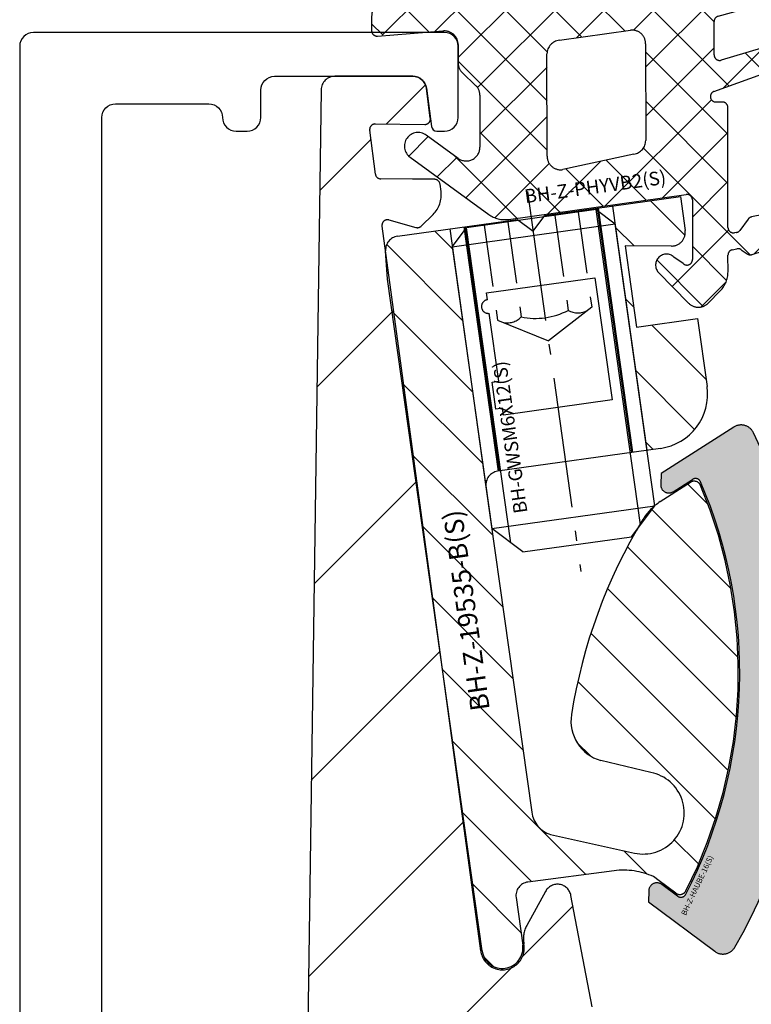
# Model space of a CAD drawing. Units: millimetres. Extents: x -3 to 1183, y 964 to 1881.
# Drawn here: x 147 to 173, y 1266 to 1301 of the extents above; entities that cross this region are included whole.
import ezdxf

# ---------------------------------------------------------------- set-up
doc = ezdxf.new("R2010")
doc.units = ezdxf.units.MM
for name, pattern in [('AM_DIN_F_W050', [6.25, 4.75, -1.5]), ('AM_DIN_F_W050x2', [3.125, 2.25, -0.875]), ('AM_DIN_G_W050x2', [6.875, 4.75, -0.875, 0.375, -0.875]), ('AUSGEZOGEN', [2000.1, 2000, -0.1]), ('MITTE', [2, 1.25, -0.25, 0.25, -0.25])]:
    doc.linetypes.add(name, pattern=pattern)
doc.layers.get('DEFPOINTS').update_dxf_attribs({"color": 5, "linetype": 'AUSGEZOGEN'})
for name, color, linetype in [('-ACHSE', 3, 'MITTE'), ('-ALU', 2, 'AUSGEZOGEN'), ('-ALU-BLENDE', 113, 'Continuous'), ('-GUMMI', 30, 'AUSGEZOGEN'), ('-POM Stab', 72, 'AUSGEZOGEN'), ('-SCHRAUBE', 1, 'AUSGEZOGEN')]:
    doc.layers.add(name, color=color, linetype=linetype)
for name, color, linetype, lineweight in [('AM_0', 7, 'Continuous', 50), ('AM_3N', 6, 'AM_DIN_F_W050', 25), ('AM_4', 3, 'Continuous', 25), ('AM_4N', 3, 'Continuous', 25)]:
    doc.layers.add(name, color=color, linetype=linetype, lineweight=lineweight)
doc.styles.get("Standard").update_dxf_attribs({"font": 'arial.ttf'})

# ---------------------------------------------------------------- blocks, each defined once
blk = doc.blocks.new('BH-GWSM6X12(S)')
at = {"layer": '-ACHSE', "linetype": 'AM_DIN_G_W050x2'}
blk.add_line((-4.547e-13, -1), (-4.547e-13, -15), dxfattribs=at)
at = {"layer": '-SCHRAUBE'}
for p, q in [((-3.000000000000511, -2.613500000000385), (-2.386500000000069, -2)), ((2.386499999999159, -2), (-2.386500000000069, -2)), ((2.386499999999159, -2), (2.999999999999488, -2.613500000000385)), ((-3.000000000000511, -2.613500000000385), (-3.000000000000454, -13)), ((-3.000000000000511, -2.613500000000385), (2.999999999999488, -2.613500000000385)), ((2.999999999999545, -13), (2.999999999999488, -2.613500000000385)), ((-2.000000000000454, -14), (-3.000000000000454, -13)), ((-3.000000000000454, -13), (2.999999999999545, -13)), ((1.999999999999545, -14), (2.999999999999545, -13)), ((-2.000000000000454, -14), (1.999999999999545, -14))]:
    blk.add_line(p, q, dxfattribs=at)
at = {"layer": 'AM_3N', "linetype": 'AM_DIN_F_W050x2'}
for p, q in [((-1.732500000000527, -2), (-1.732500000000584, -5.5)), ((-0.8662500000004911, -2), (-0.8662500000005479, -5.5)), ((0.8662499999995816, -2), (0.8662499999995247, -5.5)), ((1.732499999999618, -2), (1.732499999999561, -5.5)), ((-1.732500000000584, -5.5), (-4.547e-13, -6.50025934137102)), ((1.732499999999561, -5.5), (-4.547e-13, -6.50025934137102))]:
    blk.add_line(p, q, dxfattribs=at)
for centre, radius, start, end in [((-1.299375000000111, -4.943203126992557), 0.7054218761957411, 247.8788794917442, 307.8788794917053), ((-5.116e-13, -3.04987500318839), 2.598749999999999, 250.5287793655287, 289.4712206344713), ((1.299374999999088, -4.943203126992557), 0.7054218761957411, 232.1211205082789, 292.1211205082528)]:
    blk.add_arc(centre, radius, start, end, dxfattribs=at)
at = {"layer": 'AM_4N'}
for p, q in [((-2.386500000000069, -13.61350000000038), (-2.386500000000069, -2)), ((2.386499999999159, -13.61350000000038), (2.386499999999159, -2))]:
    blk.add_line(p, q, dxfattribs=at)
at = {"layer": 'DEFPOINTS', "linetype": 'Continuous', "insert": (-1.81381772459639, -9.793535878664898), "char_height": 0.5, "width": 15.82703860584604, "attachment_point": 5, "rotation": 89.99999999999974}
blk.add_mtext('BH-GWSM6X12(S)', dxfattribs=at)
blk = doc.blocks.new('BH-Z-HAUBE-16(S)')
at = {"layer": '-POM Stab'}
h = blk.add_hatch(color=256, dxfattribs=at)
h.dxf.hatch_style = 1
edge = h.paths.add_edge_path()
edge.add_line((4.877561641261422, 16.20316202906457), (1.973437996852339, 15.0009574437496))
edge.add_line((1.973437996852339, 15.0009574437496), (1.887404206055748, 14.60994921390664))
edge.add_arc((2.18039566216337, 14.54548211650033), 0.3000000000000998, 167.5909070228178, 292.4878268327741)
edge.add_line((2.295141802536249, 14.2682938713138), (3.065657121790081, 14.58725999097402))
edge.add_arc((3.142154548705269, 14.40246782751639), 0.1999999999999894, 13.165857564213525, 112.48782683276309, ccw=False)
edge.add_arc((-13.81151851329375, 10.43667665519885), 17.6113333755799, -12.005511440790883, 13.16585756422512, ccw=False)
edge.add_arc((-13.81151851330223, 10.43667665514688), 17.61133337557739, 322.5331879946791, 347.9944885593803, ccw=False)
edge.add_arc((0.0079582255802221, -0.1546685181056466), 0.2000000000000608, 223.1533436411201, 322.5331879946908, ccw=False)
edge.add_line((-0.137946937865081, -0.2914591730497022), (-0.6263119233938143, 0.2294460968586236))
edge.add_arc((-0.8451696685602316, 0.0242601144441047), 0.2999999999978997, 43.15334364110294, 168.0502634507815)
edge.add_line((-1.138668553807406, 0.0863761699966403), (-1.221564789927583, -0.3053092433165148))
edge.add_line((-1.221564789927583, -0.3053092433165148), (0.8467184939668186, -2.511404467544139))
edge.add_arc((1.21148140258107, -2.169427830185282), 0.5, 223.153343640935, 319.999304421822)
edge.add_arc((-13.811518513299, 10.43667665516238), 20.11133337557738, 319.9993044218132, 347.9944885593257)
edge.add_arc((-13.81151851329136, 10.43667665516794), 20.11133337557106, 347.9944885593057, 375.6929272705343)
edge.add_arc((5.068805208546928, 15.74118162041945), 0.4999999999999995, 15.69292727053573, 112.4878268324563)
blk.add_lwpolyline([(4.877561641261422, 16.20316202906457), (1.973437996852339, 15.0009574437496), (1.887404206055748, 14.60994921390664, 0.6061996749535905), (2.295141802536249, 14.2682938713138), (3.065657121790081, 14.58725999097402, -0.4627108450119497), (3.336897509468712, 14.44802196270831, -0.110274580626599), (3.414612674338968, 6.773417508990121, -0.1115552088462534), (0.1666993907832648, -0.2763288751247046, -0.4630174750593137), (-0.137946937865081, -0.2914591730497022), (-0.6263119233938143, 0.2294460968586236, 0.6061996749519333), (-1.138668553807406, 0.0863761699966403), (-1.221564789927583, -0.3053092433165148), (0.8467184939668186, -2.511404467544139, 0.4496588877818441), (1.594499722349951, -2.490826284944205, 0.1227632309982718), (5.859931665847625, 6.253403057492164, 0.1214491293341685), (5.550167779879188, 15.87642242387903, 0.4493910700720974)], format="xyb", close=True, dxfattribs=at)
at = {"layer": 'DEFPOINTS', "linetype": 'Continuous', "insert": (0.6370568437458815, -0.0282154972271656), "char_height": 0.2, "width": 15.82703860584604, "attachment_point": 5, "rotation": 54.77309643556174}
blk.add_mtext('{\\fCentury Gothic|b0|i0|c0|p34;BH-Z-HAUBE-16(S)}', dxfattribs=at)
blk = doc.blocks.new('EPDM-Dichtung')
at = {"layer": '-GUMMI'}
h = blk.add_hatch(dxfattribs=at)
h.set_pattern_fill('ANSI37', color=256, scale=0.4, angle=-0.0258986861950741, style=0)
h.set_pattern_definition([(44.97410131380493, (-1695.29000032083, -466.4558513870597), (-0.8976195972247216, 0.8984314435048059), []), (134.9741013138048, (-1695.29000032083, -466.4558513870597), (-0.8984314435048059, -0.8976195972247216), [])])
edge = h.paths.add_edge_path(flags=16)
edge.add_arc((7.804878992799785, 0.2086923237111478), 0.4999999999987944, -81.87723955731332, 0.04313793405327715, ccw=False)
edge.add_line((7.875526244013599, -0.2862914799588907), (5.275954501732485, -0.8560817996039986))
edge.add_arc((5.205307250518671, -0.3610979959321412), 0.500000000000788, 180.0431379341574, 278.1227604427586, ccw=False)
edge.add_line((4.705307392232498, -0.3614744453898311), (4.702500419287389, 3.366744722283328))
edge.add_arc((5.202500277573562, 3.367121171739199), 0.500000000000613, 95.31638454150368, 180.0431379339749, ccw=False)
edge.add_line((5.156172614933893, 3.864970293136138), (7.755893918998481, 4.236112775506626))
edge.add_arc((7.80222158163815, 3.738263654111506), 0.4999999999992308, 0.04313793383829534, 95.31638454138971, ccw=False)
edge.add_line((8.302221439920684, 3.738640103565558), (8.304878851082321, 0.2090687731670187))
edge = h.paths.add_edge_path()
edge.add_line((13.70333736728935, -3.471024898844916), (13.70333736728935, -2.271239632707874))
edge.add_line((13.70333736728935, -2.271239632707874), (12.1658055813059, -2.583094042176526))
edge.add_arc((12.20524723723065, -2.779166364947741), 0.1999999999474643, 101.3737541035133, 143.6796396839908)
edge.add_line((12.04410366591401, -2.660706458638742), (11.74212583031476, -3.07149343621495))
edge.add_arc((11.58098225896537, -2.953033529855019), 0.2000000000050945, 282.5626248364079, 323.6796396777904, ccw=False)
edge.add_line((11.62448357603352, -3.148245300542839), (11.55077000287201, -3.15911487327321))
edge.add_arc((11.50726868579295, -2.963903102601761), 0.1999999999907387, 180.0431379310976, 282.5626248404797, ccw=False)
edge.add_line((11.30726874248648, -2.96405368237356), (11.30397384572279, 1.412225504791422))
edge.add_arc((11.10397390240177, 1.41207492500871), 0.2000000000067032, 0.0431379342130168, 90.04313793160712)
edge.add_line((11.10382332262816, 1.612074868329727), (10.8677207054352, 1.611897106871765))
edge.add_arc((10.86757012565431, 1.811897050185507), 0.1999999999994259, 111.61751071128421, 270.0431379337016, ccw=False)
edge.add_line((10.79388838697923, 1.99782983746445), (13.70333736728571, 3.055280738184592))
edge.add_line((13.70333736728571, 3.055280738184592), (13.70333736729299, 3.933134864164458))
edge.add_line((13.70333736729299, 3.933134864164458), (11.0598917982461, 3.138533363429814))
edge.add_arc((11.00207709561437, 3.329994743762654), 0.1999999999983791, 180.121495375843, 286.8024967410298, ccw=False)
edge.add_line((10.80207754526418, 3.329570645213607), (10.79949100438898, 4.549350835510267))
edge.add_arc((10.99949055473553, 4.549774934062952), 0.1999999999960085, 106.2139937184869, 180.1214953768838, ccw=False)
edge.add_line((10.94364542744733, 4.74182003750684), (13.70333736728935, 5.50531560100353))
edge.add_line((13.70333736728935, 5.50531560100353), (13.70333736729299, 6.988903509041847))
edge.add_line((13.70333736729299, 6.988903509041847), (10.74595957636484, 6.589526980400478))
edge.add_arc((10.31651519251681, 9.558630807912778), 3.000000002894465, 275.8043748209897, 278.2300560428057, ccw=False)
edge.add_line((10.61991197591487, 6.574011835717101), (-1.100909007200243, 5.382550072165031))
edge.add_arc((-1.033613966828852, 4.720545511561795), 0.6654161560392649, 95.80437481941868, 185.1370250130728)
edge.add_line((-1.696357421125867, 4.660965527460575), (-1.697787943277944, 4.21807137946962))
edge.add_arc((-1.497788986536761, 4.217425394546808), 0.1999999999852052, 179.8149386296833, 228.4689682409977)
edge.add_line((-1.630394104566221, 4.067706048213949), (-0.8467553809605306, 4.067706048213949))
edge.add_line((-0.8467553809605306, 4.067706048213949), (0.9018686764284211, 4.204394562522793))
edge.add_line((0.9018686764284211, 4.204394562522793), (0.9391340080219379, 4.205830886507101))
edge.add_arc((0.9583912938942376, 3.706201867204072), 0.4999999999888741, 0.04313793286860346, 92.20726834039101, ccw=False)
edge.add_line((1.458391152169497, 3.706578316649029), (1.45848046089668, 3.587958537220401))
edge.add_arc((0.9588907865872897, 3.567706048110267), 0.5000000059917193, 1.1881127193191787e-08, 2.3213993373524886, ccw=False)
edge.add_line((1.45889079257904, 3.567706048213949), (1.45889079257904, 3.042956331255481))
edge.add_arc((1.958890650865214, 3.04333278071499), 0.5000000000003891, 180.0431379345256, 226.3962566985466)
edge.add_line((1.614057223596319, 2.681269378203069), (2.09846905861923, 2.219909870100309))
edge.add_arc((1.75363563135761, 1.857846467592025), 0.4999999999928699, 0.043137934118874455, 46.39625669887238, ccw=False)
edge.add_line((2.253635489636508, 1.858222917047896), (2.255064060769655, -0.0392040944479959))
edge.add_arc((1.755064202490757, -0.0395805439056858), 0.4999999999931119, -126.01669553706239, 0.043137934322885485, ccw=False)
edge.add_line((1.461053718248876, -0.4440033859282267), (0.2940104521767353, 0.404422865343804))
edge.add_arc((-3.20687832e-08, 2.33139872e-08), 0.5000000000017585, 53.98330446297257, 233.9833044629726)
edge.add_line((-0.2940105163143016, -0.4044228187158297), (2.575173827681283, -2.490284918241741))
edge.add_arc((3.163194796172319, -1.681439234187564), 0.9999999999991029, 233.9833044627887, 278.0020819242817)
edge.add_line((3.302403879850317, -2.67170224522124), (9.781230538319505, -1.760922470210061))
edge.add_arc((9.809489438808669, -1.958915991675894), 0.1999999999982438, 0.04313793370147323, 98.12276044394872, ccw=False)
edge.add_line((10.00948938212241, -1.958765411895001), (10.01113057619295, -4.138598037561678))
edge.add_arc((9.81113063288285, -4.138748617346209), 0.1999999999957907, -132.8036132459058, 0.04313793474528893, ccw=False)
edge.add_line((9.675233118057802, -4.285486020426105), (9.33700965125172, -4.045488581694371))
edge.add_arc((9.065214621601626, -4.33896338786144), 0.399999999996617, 47.19638675515564, 221.2691881491153)
edge.add_line((8.764567040489055, -4.60280241447981), (9.868753508562804, -5.726962372345951))
edge.add_arc((10.22700799163067, -5.378173431336108), 0.5000000000089927, 224.2329987159274, 315.8992988312995)
edge.add_line((10.58606688230429, -5.726134223719782), (11.02660712325087, -5.281550858833725))
edge.add_arc((10.30848934187815, -4.58562927407911), 1.00000000002552, 315.8992988328387, 360.0431379333877)
edge.add_line((11.30848905847597, -4.584876375180101), (11.30802897668764, -3.973796120500992))
edge.add_arc((11.50802892001229, -3.973645540725556), 0.2000000000103357, 102.56262484036222, 180.0431379321346, ccw=False)
edge.add_line((11.46452760292959, -3.778433770034098), (11.63534306719884, -3.745925849683771))
edge.add_arc((11.67884438425972, -3.94113762037341), 0.2000000000045367, 54.69915634718899, 102.56262483426002, ccw=False)
edge.add_line((11.79441831257281, -3.777911804107134), (12.00722813014727, -3.928594258397424))
edge.add_arc((12.12280205844581, -3.765368442172984), 0.1999999999612295, 234.6991563436653, 289.0273386062752)
edge.add_line((12.18800591249965, -3.954441066845902), (13.70333736728935, -3.471024898844916))
for p, q in [((13.69863736729167, 6.988903509045485), (13.69863736729167, 5.505315601007168)), ((13.69863736729167, 3.933134864169915), (13.69863736729167, 3.05528073818823)), ((13.69863736729167, -2.271239632707874), (13.69863736729167, -3.471024898844916))]:
    blk.add_line(p, q, dxfattribs=at)
blk.add_lwpolyline([(12.16580558113856, -2.583094042209268, 0.1867199116168717), (12.04410366591401, -2.660706458638742), (11.74212583031112, -3.07149343621495, -0.1813567751469935), (11.62448357603352, -3.148245300542839), (11.55077000287201, -3.159114873275029, -0.4797609227522248), (11.30726874248648, -2.96405368237356), (11.30397384572279, 1.412225504793241, 0.4142135623738547), (11.10382332262816, 1.61207486832427), (10.86772070543884, 1.611897106869946, -0.8274603103932726), (10.79388838697923, 1.99782983746445), (14.40687854081261, 3.310985599373452, 1.057258682801748), (14.15224892796686, 4.068074582235567), (11.0598917982461, 3.138533363429814, -0.5022972012036444), (10.80207754527509, 3.329570645213607), (10.79949100438898, 4.549350835510267, -0.3341465952474083), (10.94364542744006, 4.741820037508659), (18.50351761507409, 6.833332061918554, 0.9354570677427151), (18.346141598744, 7.615886995168693), (10.74595957636484, 6.589526980398659, -0.0105844262229779), (10.61991197591487, 6.574011835717101), (-1.100909007200243, 5.382550072165031, 0.4108062029452928), (-1.696357421125867, 4.660965527460575), (-1.697787943277944, 4.21807137946962, 0.4382135532481623), (-1.482202696755848, 4.018033650565485), (0.9018686764284211, 4.204394562522793), (0.9391340080182999, 4.205830886507101, -0.4253202631701329), (1.458391152169497, 3.706578316649029), (1.45889079257904, 3.042956331255481, 0.2050573520026152), (1.614057223596319, 2.681269378203069), (2.098469058622868, 2.219909870102128, -0.2050573520022603), (2.253635489636508, 1.858222917047896), (2.255064060773293, -0.0392040944479959, -0.6131599576801575), (1.461053718237963, -0.4440033859318647), (0.2940104521767353, 0.404422865343804, 0.999999920704405), (-0.2940105163143016, -0.4044228187140107), (2.575173827681283, -2.490284918241741, 0.194465338322287), (3.302403879850317, -2.671702245219421), (9.781230538319505, -1.760922470210061, -0.4561458948764071), (10.00948938212241, -1.958765411895001), (10.01113057619295, -4.138598037561678, -0.6546730448734102), (9.675233118057802, -4.285486020429743), (9.33700965125172, -4.045488581694371, 0.9495684647245193), (8.764567040478141, -4.602802414483448), (9.868753508562804, -5.726962372344132, 0.4227574882646978), (10.58606688230429, -5.72613422372342), (11.02660712325087, -5.281550858833725, 0.1950317188482788), (11.30848905847597, -4.584876375180101), (11.30802897668764, -3.973796120499173, -0.3515696821348302), (11.46452760292959, -3.778433770034098), (11.63534306719884, -3.745925849683771, -0.2119339940242648), (11.79441831257645, -3.777911804101677), (12.00722813014727, -3.928594258397424, 0.2415937815071023), (12.18800591249965, -3.95444106684954), (17.01825689919497, -2.413509929237989, 0.9766985972420004), (16.8131036527011, -1.640492133785301), (12.1658055813059, -2.583094042176526)], format="xyb", dxfattribs=at)
blk.add_lwpolyline([(4.705307392232498, -0.3614744453898311), (4.702500419287389, 3.366744722285147, -0.3875068020518447), (5.156172614933893, 3.864970293136138), (7.755893918998481, 4.236112775506626, -0.4414343749827859), (8.302221439920684, 3.738640103565558), (8.30487885108596, 0.2090687731670187, -0.3734887465857432), (7.875526244013599, -0.2862914799588907), (5.275954501732485, -0.8560817996039986, -0.4561458948765268)], format="xyb", close=True, dxfattribs=at)
at = {"layer": 'DEFPOINTS', "insert": (6.471056268106622, -1.543322776009517), "char_height": 0.5, "width": 10, "attachment_point": 5, "rotation": 7.822219621610812}
blk.add_mtext('BH-Z-PHYVB2(S)', dxfattribs=at)
blk = doc.blocks.new('AC-Inlays VSG16')
at = {"layer": '-ALU'}
h = blk.add_hatch(dxfattribs=at)
h.set_pattern_fill('ANSI31', color=256, scale=0.4999999999999999, angle=90.0025664703713, style=0)
h.set_pattern_definition([(135.0025664703713, (-21159.06820627541, -13562.59954864355), (-1.122481732028939, -1.122582295986048), [])])
edge = h.paths.add_edge_path()
edge.add_line((-15.36342834177776, 95.66551288619667), (-14.11054652401071, 86.75314580404664))
edge.add_line((-14.11054652401071, 86.75314580404664), (-13.61541502059117, 86.82275034931445))
edge.add_arc((-13.89383320256093, 88.80327636932634), 1.99999999999938, 278.002082347056, 368.0020823471592)
edge.add_line((-11.91330718254903, 89.08169455129973), (-12.26132991001577, 91.55735207631915))
edge.add_line((-12.26132991001577, 91.55735207631915), (-14.48942168253416, 91.24413162159726))
edge.add_line((-14.48942168253416, 91.24413162159726), (-14.90704895430099, 94.214920643155))
edge.add_line((-14.90704895430099, 94.214920643155), (-13.21148935526435, 94.20610905263311))
edge.add_arc((-13.20889095898383, 94.70610230092645), 0.5000000000017873, 269.7022443790082, 368.0020823464964)
edge.add_line((-12.71375945397813, 94.77570684641432), (-12.88777081754961, 96.01353560779353))
edge.add_line((-12.88777081754961, 96.01353560779353), (-15.36342834177776, 95.66551288619667))
edge = h.paths.add_edge_path()
edge.add_line((-19.98252005880931, 85.42275975027768), (-21.30500640292666, 94.83025834818727))
edge.add_line((-21.30500640292666, 94.83025834818727), (-23.21507742629183, 94.56174458143867))
edge.add_arc((-23.14547288080575, 94.06661307644208), 0.4999999999932089, 98.002082346435, 184.0020823478292)
edge.add_line((-23.64425363799091, 94.0317167119465), (-23.57185028844469, 92.99684107279245))
edge.add_line((-23.57185028844469, 92.99684107279245), (-20.12642529112782, 68.48783160783567))
edge.add_arc((-19.38372803363018, 68.59223842606661), 0.749999999993266, 188.0020823465437, 368.0020823465244)
edge.add_line((-18.64103077612526, 68.69664524431028), (-18.88464668535744, 70.42960551182478))
edge.add_arc((-18.38951518035173, 70.49921005731085), 0.5000000000007458, 98.00208234714472, 188.0020823462901, ccw=False)
edge.add_line((-18.45911972584508, 70.99434156231473), (-15.30721598258969, 71.40740742793423))
edge.add_arc((-14.96834001376192, 68.71075558587108), 2.717860938226909, 66.07443045194259, 97.16255420254572, ccw=False)
edge.add_line((-13.86611272488517, 71.19507905176579), (-13.05671918007283, 70.59080937115321))
edge.add_arc((-12.90715918774367, 70.79113862186932), 0.2499999999972929, 233.2560515432604, 333.0087375197936)
edge.add_arc((-28.33286850171134, 78.64796720655431), 17.56133337579896, 333.0087375189176, 382.8611680338568)
edge.add_arc((-12.38135904068258, 85.37341211102466), 0.2499999999911885, 22.86116803404867, 122.5730893898266)
edge.add_line((-12.51595280157926, 85.58408844933365), (-13.62207299262445, 84.8774268578836))
edge.add_arc((-12.54532290540737, 83.1920161513026), 2.000000000045078, 122.5730893891972, 148.7932768097533)
edge.add_arc((2.593725161936163, 74.02105456853496), 19.70020657335778, 148.7932768099843, 170.9899007951046)
edge.add_arc((-15.38190453845891, 76.87136265489607), 1.500000000000669, 170.9899007950788, 254.0731248811778)
edge.add_line((-15.79351999183927, 75.4289436039471), (-13.96069199171688, 74.9909067544213))
edge.add_arc((-14.2457664612848, 73.51824503263924), 1.499999999999816, -102.4097260000604, 79.0443184819257, ccw=False)
edge.add_line((-14.56811813363311, 72.05329131346116), (-17.62532582276981, 72.72600608844732))
edge.add_arc((-17.32174795698302, 73.67881272118211), 0.9999999999899241, 188.0020823469221, 252.3273746481849, ccw=False)
edge.add_line((-18.31201096697987, 73.53960363020087), (-19.98252005880931, 85.42275975027768))
blk.add_lwpolyline([(-15.30721598258969, 71.40740742793423), (-18.45911972584508, 70.99434156231473, 0.4142135623730951), (-18.8846466853538, 70.42960551182478), (-18.64103077612526, 68.69664524431028, -0.4142135623730951), (-19.27932121538833, 67.84954116856898, -0.4142135623730951), (-20.12642529113145, 68.48783160783567), (-23.57185028844469, 92.99684107279245), (-23.64425363799091, 94.0317167119465, -0.3939104756161633), (-23.21507742629183, 94.56174458144233), (-18.82934887678493, 95.17828107581227), (-18.26461282725358, 94.75275411501389), (-17.8390858664643, 95.31749016453978), (-12.88777081754961, 96.01353560779353), (-12.71375945397813, 94.77570684641432, -0.4573072030300391), (-13.21148935526435, 94.20610905263491), (-14.90704895430099, 94.214920643155), (-14.48942168253416, 91.24413162159726), (-12.26132991001577, 91.55735207631915), (-11.91330718254903, 89.08169455129973, -0.4142135623730951), (-13.61541502059117, 86.82275034931445), (-19.55699309930787, 85.98749580077855, 0.4142135623730951), (-19.98252005880931, 85.42275975027768), (-18.31201096697987, 73.53960363020087, 0.2882820711739198), (-17.62532582276981, 72.72600608844732), (-14.56811813363311, 72.05329131346116, 1.012770122794056), (-13.96069199171688, 74.9909067544213), (-15.79351999183927, 75.4289436039471, -0.3792814234544986), (-16.86339566560127, 77.10627549021592, -0.0971550083333682), (-14.25592984153991, 84.2282709029132, -0.1149089358032062), (-13.62207299262445, 84.8774268578836), (-12.51595280157926, 85.58408844933365, -0.4647782522424841), (-12.1509968104292, 85.47053699387288, -0.2210192192129801), (-12.68439025107364, 70.67767496754095, -0.4649945624302882), (-13.05671918007283, 70.5908093711514), (-13.65721491451404, 71.03912202199353), (-13.86611272488517, 71.19507905176579, 0.1364856817733256)], format="xyb", close=True, dxfattribs=at)
at = {"layer": 'AM_0'}
blk.add_line((-20.76901082567201, 94.9056074766977), (-19.51612900679902, 85.99324038664236), dxfattribs=at)
at = {"layer": 'AM_4'}
blk.add_line((-21.30500640261016, 94.83025834593536), (-19.98253993711841, 85.42290130126639), dxfattribs=at)
at = {"layer": '-ALU'}
blk.add_blockref('EPDM-Dichtung', (-22.45863736729007, 97.84998332103169), dxfattribs=at)
for name, p, rotation in [('BH-GWSM6X12(S)', (-18.60640351173424, 97.18408004946468), 8.002082347136453), ('BH-Z-HAUBE-16(S)', (-12.90715918774367, 70.79113862187296), 10.08526255589595)]:
    blk.add_blockref(name, p, dxfattribs=dict(rotation=rotation))
blk = doc.blocks.new('BLA-3')
at = {"layer": '-ALU-BLENDE', "color": 140}
blk.add_lwpolyline([(-0.500000000003638, -144.7995994078846), (-0.500000000003638, 0.0004005921146018, -0.4142135623730951), (-3.638e-12, 0.5004005921146017), (3.398583999409311, 0.5004005921146017, -0.4142135623730617), (3.898583999409311, 0.0004005921146018), (3.898583999409311, 0.0004005921146018), (3.898583999409311, 0.0004005921146018, 0.4142135623730951), (4.398583999409311, -0.4995994078853983), (4.798583999410766, -0.4995994078853983, 0.4142135623730951), (5.298583999410766, 0.0004005921146018), (5.298583999410766, 1.000326493980537, -0.4142135623730951), (5.798583999410766, 1.500326493980537), (10.84577976148284, 1.500326493980537, -0.3763247307428061), (11.34151664941237, 1.06570321016261), (11.52503578388859, -0.3257983882649569, 0.376307932611758), (11.72331876755925, -0.4996477021395549), (12.00000360506237, -0.4996477021395549, 0.4142135623730951), (12.50000360506237, 0.0003522978604451), (12.50000360506237, 2.600352297860808, 0.4142135623730951), (12.00000360506237, 3.100352297860808), (-3.000000000003637, 3.100352297860808, 0.4142135623730951), (-3.500000000003637, 2.600352297860808), (-3.500000000003637, -246.899648294253)], format="xyb", dxfattribs=at)
blk = doc.blocks.new('AC_Grundprofil gebohrt')
at = {"layer": '-ALU'}
h = blk.add_hatch(dxfattribs=at)
h.set_pattern_fill('_U', color=256, scale=5, angle=45, style=0, pattern_type=0)
h.set_pattern_definition([(45, (-2089.487185975674, -1658.999999967264), (-3.535533905932737, 3.535533905932737), [])])
edge = h.paths.add_edge_path()
edge.add_line((37.27068296491052, 35.00000000000023), (34.70820393248505, 35))
edge.add_arc((34.70820393248732, 27.00000000000364), 7.999999999996362, 90.00000000001629, 106.9574262942097)
edge.add_arc((27.99999999998545, 48.99999999996248), 14.99999999996498, 253.04257370579262, 286.9574262942074, ccw=False)
edge.add_arc((21.29179606748357, 27.00000000000364), 7.999999999996382, 73.04257370579032, 89.99999999998371)
edge.add_line((21.29179606748585, 35), (18.72931703506037, 35))
edge.add_arc((18.72931703505901, 42.00000000000023), 7.000000000000227, 184.3182122737082, 270.00000000001114, ccw=False)
edge.add_line((11.74918828435647, 41.47293015300056), (10.24101034860359, 61.4461390749766))
edge.add_line((10.24101034860359, 61.4461390749766), (8.600082315053442, 79.80535306970523))
edge.add_arc((38.30810751050785, 83.98066611056402), 30.00000000004866, 179.0253424438803, 188.0002314587375, ccw=False)
edge.add_line((8.312448009149646, 84.49097100128893), (8.489832234190544, 94.91759420586823))
edge.add_arc((15.48881945116363, 94.79852306468979), 7.000000000001019, 131.3258453670549, 179.0253424438028, ccw=False)
edge.add_arc((8.885414590179607, 102.3081864554072), 2.999999999996447, 311.3258453670438, 358.9376504725505)
edge.add_arc((11.11575037794136, 102.2807345187493), 0.7696642122347788, 357.902531537884, 493.8656437950965)
edge.add_arc((9.1964565519379, 104.2775710060859), 2.000000884431987, 285.8741565246974, 313.86564379510287, ccw=False)
edge.add_arc((9.68880250274651, 102.5462135477087), 0.1999999999999434, 209.8997107543236, 285.87415652455115, ccw=False)
edge.add_arc((9.342042796574788, 102.3468202023471), 0.1999999999987426, 29.89971075486562, 94.31216802755931)
edge.add_arc((9.196456551942902, 104.2775710061128), 1.73623191298785, 264.68020169567444, 274.312168027134, ccw=False)
edge.add_arc((9.01693948740467, 102.3496789851729), 0.1999999999978562, 84.68020169568437, 149.0926589681393)
edge.add_arc((8.673739846958142, 102.5551394601973), 0.2000000000019416, 253.1182131983287, 329.0926589679929, ccw=False)
edge.add_arc((9.19645655193699, 104.2775710060789), 2.000000884421459, 195.8741565246756, 253.1182131983526, ccw=False)
edge.add_arc((7.465099093569733, 103.7852250552755), 0.2000000000003788, 119.8997107544844, 195.8741565249897, ccw=False)
edge.add_arc((7.265705748207437, 104.1319847614493), 0.200000000000009, 299.8997107545818, 364.3121680270802)
edge.add_arc((9.196456551887877, 104.2775710060805), 1.736231912901761, 174.6802016955004, 184.3121680273784, ccw=False)
edge.add_arc((7.268564531029369, 104.4570880706153), 0.2000000000025472, 354.6802016960058, 419.0926589684731)
edge.add_arc((7.474025006053125, 104.8002877110641), 0.1999999999989396, 163.1182131986815, 239.0926589681614, ccw=False)
edge.add_arc((9.1964565519379, 104.2775710060857), 2.000000884421385, 105.8741565245933, 163.1182131984268, ccw=False)
edge.add_arc((8.704110601136108, 106.0089284644548), 0.199999999999193, 29.89971075467929, 105.8741565247478, ccw=False)
edge.add_arc((9.050870307308287, 106.2083218098162), 0.1999999999993585, 209.8997107543885, 274.3121680272848)
edge.add_arc((9.196456551940628, 104.2775710060502), 1.736231912987499, 84.68020169571861, 94.31216802718012, ccw=False)
edge.add_arc((9.375973616477493, 106.2054630269888), 0.1999999999967242, 264.6802016956542, 329.0926589684077)
edge.add_arc((9.719173256922659, 106.0000025519698), 0.199999999999059, 73.11821319783343, 149.0926589688651, ccw=False)
edge.add_arc((9.196456551925621, 104.2775710060807), 2.000000884431357, 46.42438167672083, 73.1182131978668, ccw=False)
edge.add_arc((11.1185514789563, 106.2976901614909), 0.7884270437338682, 226.4243816766598, 370.8080405762265)
edge.add_line((11.892992571989, 106.4455353396822), (11.11755212362186, 110.5074395273022))
edge.add_arc((10.62642165112811, 110.4136799465223), 0.4999999999999741, 10.8080405762995, 151.2776296365958)
edge.add_line((10.18794235109089, 110.6539629118756), (9.507140827703552, 109.4116052815789))
edge.add_arc((10.38409942777934, 108.9310393508708), 1.000000000002098, 151.2776296365647, 190.8490832404139)
edge.add_arc((8.616271966358452, 108.5922384260686), 0.7999999999980826, -172.2485883441542, 10.849083240420214, ccw=False)
edge.add_line((7.823581906661729, 108.4843381514859), (4.223266482105827, 134.9340785237527))
edge.add_arc((4.421017504370865, 134.9639872715242), 0.2000000000003191, 74.49618486042601, 188.6004864920077, ccw=False)
edge.add_line((4.474478012471536, 135.1567098028322), (5.462340746445988, 134.8826803817082))
edge.add_arc((5.51580125454484, 135.075402913016), 0.1999999999995953, 254.4961848609107, 314.5833869042464)
edge.add_line((5.656190568392048, 134.9329569914971), (6.086914552575763, 135.3574622630531))
edge.add_arc((5.384967983341994, 136.0696918706487), 0.9999999999974528, 314.5833869040987, 367.4961848600843)
edge.add_line((6.37642153383058, 136.2001520454851), (6.341325231835071, 136.4668721634643))
edge.add_arc((6.143034521737263, 136.4407801284988), 0.1999999999993459, 7.496184859603003, 89.49611848308943)
edge.add_line((6.144793377367022, 136.6407723944157), (5.336962196488457, 136.6478769612513))
edge.add_line((5.336962196488457, 136.6478769612513), (4.17596660930576, 136.6580861290986))
edge.add_arc((4.177725233244018, 136.8580783970517), 0.1999999999979729, 187.3183547423076, 269.49618486037843, ccw=False)
edge.add_line((3.979354495953884, 136.8326019258236), (3.773628497718163, 138.4344728278374))
edge.add_arc((3.971999235010116, 138.4599492990671), 0.2000000000001758, 89.49618486038412, 187.3183547426935, ccw=False)
edge.add_line((3.973757858948374, 138.6599415670225), (5.785916440883738, 138.6440064236576))
edge.add_arc((5.787675064820632, 138.8439986916123), 0.1999999999995524, 269.4961848607732, 367.5131323476231)
edge.add_line((5.985958048495376, 138.8701493777389), (5.841516650107223, 139.9653509070449))
edge.add_arc((5.345809190918316, 139.899974191728), 0.5000000000011507, 7.51313234764409, 90.00337217938159)
edge.add_line((5.345779763101745, 140.3999741908631), (2.502099917488521, 140.3999741908628))
edge.add_arc((2.502099917488067, 139.8999741908624), 0.5000000000004547, 89.99999999994789, 179.1801205591928)
edge.add_line((2.002151107746612, 139.9071287445458), (0, 0))
edge.add_line((0, 0), (2.800596298606251, 0))
edge.add_arc((2.80059629860716, 0.1999999999998181), 0.1999999999998181, 269.9999999997394, 359.9999999997394)
edge.add_line((3.000596298606978, 0.1999999999989086), (3.000596298606978, 1.704593407715947))
edge.add_arc((3.200596298607251, 1.704593407715037), 0.2000000000002728, 68.19859051347879, 179.9999999997395, ccw=False)
edge.add_line((3.274874433878721, 1.890288745892121), (6.686291636782698, 0.5257218647293485))
edge.add_arc((6.500596298606069, 0.0614835192861847), 0.500000000000339, 2.3447910280083306e-10, 68.198590513716, ccw=False)
edge.add_line((7.000596298606524, 0.061483519288231), (7.000596298606978, -0.1000000000003638))
edge.add_arc((7.200596298607251, -0.100000000001728), 0.2000000000002728, 179.9999999996092, 299.9999999996319)
edge.add_line((7.300596298606251, -0.2732050807594533), (7.904273471976921, 0.0753280977896793))
edge.add_arc((8.154273471978286, -0.3576846040966757), 0.4999999999956035, 75.00000000025, 120.0000000004714, ccw=False)
edge.add_line((8.283682994526316, 0.1252783090442335), (9.130005821265513, -0.1014932089183276))
edge.add_arc((9.000596298715664, -0.5844561220637843), 0.5000000000005259, -2.084391326206969e-09, 75.00000000018349, ccw=False)
edge.add_line((9.500596298716118, -0.5844561220819742), (9.500596298705204, -0.807972305054136))
edge.add_line((9.500596298705204, -0.807972305054136), (9.100596298711025, -1.500792628075942))
edge.add_line((9.100596298711025, -1.500792628075942), (9.500596298705204, -2.193612951099566))
edge.add_line((9.500596298705204, -2.193612951099566), (9.500596298716118, -2.417129134071728))
edge.add_arc((9.000596298715209, -2.417129134091283), 0.5000000000009095, -75.0000000001466, 2.2408244149119128e-09, ccw=False)
edge.add_line((9.130005821265513, -2.900092047237194), (8.283682994526316, -3.126863565197709))
edge.add_arc((8.154273471975557, -2.643900652057482), 0.49999999999571, 239.9999999998906, 285.00000000007225, ccw=False)
edge.add_line((7.904273471976921, -3.076913353945428), (7.443140310457238, -2.810677999010295))
edge.add_arc((7.343140310457329, -2.98388307976711), 0.1999999999998922, 60.00000000001225, 163.7630544567305)
edge.add_arc((7.055106234471622, -2.899999999999863), 0.1000000000003716, 269.99999999973943, 343.7630544563917, ccw=False)
edge.add_line((7.055106234471168, -3.000000000000227), (3.500596298606978, -3))
edge.add_arc((3.500596298607433, -3.5), 0.5, 90.00000000005213, 180)
edge.add_line((3.000596298607433, -3.5), (3.000596298606978, -5.5))
edge.add_arc((3.500596298606978, -5.500000000000227), 0.5, 179.9999999999739, 269.9999999999479)
edge.add_line((3.500596298606524, -6.000000000000227), (14.19387252923479, -6))
edge.add_arc((14.19387252923707, -6.499999999996816), 0.4999999999968168, 60.000000000085095, 90.00000000026063, ccw=False)
edge.add_line((14.44387252923479, -6.066987298107051), (15.59827674018379, -6.733482880053998))
edge.add_arc((15.84827674018879, -6.300470178150817), 0.5000000000119939, 240.0000000001316, 269.9999999998437)
edge.add_line((15.84827674018743, -6.800470178162868), (16.30719536278411, -6.800470178162868))
edge.add_arc((16.3071953627832, -6.300470178164687), 0.499999999998181, 270.0000000001042, 315.0000000002211)
edge.add_line((16.66074875337654, -6.654023568755292), (17.3541496891994, -5.960622632932427))
edge.add_arc((17.00059629860698, -5.607069242338411), 0.4999999999999237, 314.999999999871, 360.000000000026)
edge.add_line((17.50059629860698, -5.607069242338184), (17.50059629860698, -4.519561878847525))
edge.add_arc((17.00059629860652, -4.519561878847525), 0.5000000000004547, 0, 75.00000000018353)
edge.add_line((17.13000582115637, -4.036598965702069), (15.50059629860698, -3.599999999996725))
edge.add_line((15.50059629860698, -3.599999999996725), (14.00059629860698, -3.599999999996725))
edge.add_arc((14.00059629860743, -3.099999999996725), 0.5, 180, 269.9999999999479, ccw=False)
edge.add_line((13.50059629860743, -3.099999999996725), (13.50059629860698, -0.4999999999909051))
edge.add_arc((14.00059629860698, -0.4999999999906777), 0.5, 90.00000000005213, 180.0000000000261, ccw=False)
edge.add_line((14.00059629860652, 9.3223e-12), (70.19702423498482, 1.3642e-12))
edge.add_line((70.19702423498482, 1.3642e-12), (70.19702423498482, 4.600000000000363))
edge.add_line((70.19702423498482, 4.600000000000363), (69.99903998780064, 4.600000000000363))
edge.add_line((69.99903998780064, 4.600000000000363), (69.99903998780064, 25.39999999999964))
edge.add_line((69.99903998780064, 25.39999999999964), (78, 25.39999999999964))
edge.add_line((78, 25.39999999999964), (78.19999999999708, 25.20000000000073))
edge.add_line((78.19999999999708, 25.20000000000073), (81.19999999999709, 25.20000000000073))
edge.add_line((81.19999999999709, 25.20000000000073), (81.39999999999782, 25.39999999999964))
edge.add_line((81.39999999999782, 25.39999999999964), (81.69702423498529, 25.39999999999964))
edge.add_line((81.69702423498529, 25.39999999999964), (81.69702423498529, 30))
edge.add_line((81.69702423498529, 30), (80.33142897346625, 30))
edge.add_arc((80.33142897346443, 35.00000000000068), 5.000000000000682, 195.0000000000221, 270.00000000002086, ccw=False)
edge.add_line((75.50179984201895, 33.70590477448605), (70.4554812221395, 52.53902225505408))
edge.add_arc((63.6940004381172, 50.72728893933754), 6.999999999998572, 14.99999999999374, 54.99999999998845)
edge.add_line((67.70903549257491, 56.46135324935858), (58.13211781824429, 63.16718319773645))
edge.add_arc((61.00000000000045, 67.26294341918128), 5.000000000000429, 179.9999999999896, 234.9999999999905, ccw=False)
edge.add_line((56, 67.26294341918219), (56, 139.4999999999945))
edge.add_arc((55.5, 139.4999999999948), 0.5, 359.999999999974, 449.9999999999478)
edge.add_line((55.50000000000046, 139.9999999999947), (52.17385734756317, 139.9999999999945))
edge.add_arc((52.17385734756226, 139.7999999999945), 0.2000000000000455, 89.99999999973944, 171.9999999996261)
edge.add_line((51.97580373381424, 139.8278346201878), (51.77904656523242, 138.4278346201863))
edge.add_arc((51.9771001789818, 138.3999999999948), 0.20000000000098, 172.0000000001965, 269.9999999998697)
edge.add_line((51.97710017898135, 138.1999999999937), (53.82850819436862, 138.1999999999934))
edge.add_arc((53.82850819436953, 137.9999999999934), 0.2000000000000455, -7.822169882135995, 90.00000000026063, ccw=False)
edge.add_line((54.02664724494343, 137.9727802160541), (53.80684375754936, 136.3727802160538))
edge.add_arc((53.60870470697546, 136.3999999999935), 0.2000000000001261, 270.00000000065137, 352.17783011773486, ccw=False)
edge.add_line((53.60870470697773, 136.1999999999934), (52.44766423371038, 136.1999999999934))
edge.add_line((52.44766423371038, 136.1999999999934), (51.63980181246007, 136.199999064087))
edge.add_arc((51.6398020441602, 135.9999990640895), 0.1999999999976786, 90.00006637720116, 172.0000000007791)
edge.add_line((51.44174843041401, 136.0278336842784), (51.40430818332607, 135.7614324837432))
edge.add_arc((52.39457625207115, 135.6222593827897), 1.00000000000256, 172.0000000004013, 224.9127979563678)
edge.add_line((51.68639410005926, 134.9162296103459), (52.11336870669402, 134.4879533427156))
edge.add_arc((52.25500513709675, 134.6291592972045), 0.2000000000008768, 224.9127979563219, 284.9999999999304)
edge.add_line((52.30676894611725, 134.4359741319458), (53.29704237079567, 134.7013170963728))
edge.add_arc((53.34880617981662, 134.5081319311157), 0.1999999999994151, -7.999999999535419, 105.0000000001742, ccw=False)
edge.add_line((53.54685979356464, 134.4802973109254), (51.23831433269879, 118.0541428359702))
edge.add_line((51.23831433269879, 118.0541428359702), (51.48588134988677, 118.0193495607309))
edge.add_line((51.48588134988677, 118.0193495607309), (51.34670824892601, 117.0290814919881))
edge.add_line((51.34670824892601, 117.0290814919881), (51.09914123173803, 117.0638747672274))
edge.add_line((51.09914123173803, 117.0638747672274), (50.75120847933795, 114.5882045953749))
edge.add_arc((50.71641520409866, 114.3406375781896), 0.2499999999997536, -97.9999999998376, 82.00000000016229, ccw=False)
edge.add_line((50.68162192885939, 114.0930705610044), (49.83399447082411, 108.061887810265))
edge.add_arc((49.04178001583204, 108.1732262910341), 0.7999999999989593, 168.6471016199097, 351.9999999999164, ccw=False)
edge.add_arc((47.27700001609991, 108.5275588361769), 1.000000000000874, 348.6471016201007, 388.2185552239925)
edge.add_line((48.15815038650544, 109.0003949861657), (47.48829938239942, 110.2486909559193))
edge.add_arc((47.04772419719802, 110.0122728809262), 0.4999999999986526, 28.21855522392861, 168.6881442841909)
edge.add_line((46.55743715113567, 110.1103474059673), (45.73196080698835, 105.9836859901079))
edge.add_arc((46.46739137615532, 105.8365742025312), 0.7500000000728398, 168.6881442841587, 314.1733850803334)
edge.add_arc((48.38368001967637, 103.8641790343517), 2.000000884426332, 106.3779716622289, 134.1733850909927, ccw=False)
edge.add_arc((47.87612906977801, 105.5911403011989), 0.2000000000007626, 30.403525891617107, 106.3779716622771, ccw=False)
edge.add_arc((48.2211220805998, 105.7935750375541), 0.1999999999983369, 210.4035258916, 274.8159831643276)
edge.add_arc((48.38368001968365, 103.8641790343845), 1.736231912920725, 85.18401683345547, 94.81598316518921, ccw=False)
edge.add_arc((48.54623795881844, 105.7935750375532), 0.2000000000016055, 265.1840168328765, 329.5964741055984)
edge.add_arc((48.89123096963385, 105.5911403011778), 0.2000000000021294, 73.622028335668, 149.5964741052613, ccw=False)
edge.add_arc((48.38368001967637, 103.8641790343524), 2.000000884423546, 16.377971662083723, 73.62202833576441, ccw=False)
edge.add_arc((50.11064128652515, 104.3717299842442), 0.1999999999981831, -59.59647410775278, 16.377971662765788, ccw=False)
edge.add_arc((50.31307602288189, 104.0267369734251), 0.1999999999991895, 120.4035258917588, 184.8159831648305)
edge.add_arc((48.38368001964545, 103.8641790343622), 1.736231912984748, -4.815983167119498, 4.815983164258114, ccw=False)
edge.add_arc((50.31307602287552, 103.701621095206), 0.2000000000005847, 175.1840168332441, 239.5964741057571)
edge.add_arc((50.11064128650196, 103.356628084392), 0.2000000000008847, -16.377971664155496, 59.59647410535422, ccw=False)
edge.add_arc((48.38368001967547, 103.8641790343445), 2.000000884422097, 286.37797166221196, 343.62202833592875, ccw=False)
edge.add_arc((48.89123096957201, 102.1372177675014), 0.2000000000007626, 210.4035258917296, 286.3779716622771, ccw=False)
edge.add_arc((48.5462379587484, 101.9347830311419), 0.200000000001862, 30.40352589229135, 94.81598316476489)
edge.add_arc((48.383680019665, 103.8641790343147), 1.736231912920307, 265.1840168333789, 274.815983165115, ccw=False)
edge.add_arc((48.22112208053022, 101.9347830311487), 0.1999999999993755, 85.18401683347642, 149.5964741059062)
edge.add_arc((47.87612906971753, 102.1372177675196), 0.199999999999687, 253.6220283350543, 329.59647410568147, ccw=False)
edge.add_arc((48.38368001967092, 103.8641790343417), 2.000000884416887, 225.8266149073667, 253.62202833578982, ccw=False)
edge.add_arc((46.46739137595568, 101.8917838665397), 0.7499999999466324, 45.82661489330941, 179.9999999999652)
edge.add_arc((48.71739137600798, 101.8917838665184), 2.99999999999909, 179.9999999995831, 227.7985654110618)
edge.add_arc((42.00000000001682, 94.4839060934089), 6.99999999997946, -1.8428636394673958e-10, 47.798565411048514, ccw=False)
edge.add_line((48.99999999999636, 94.4839060933864), (48.99999999995998, 70.87886921533025))
edge.add_line((48.99999999995998, 70.87886921533025), (48.99999999997817, 70.87886921317477))
edge.add_arc((42.05989329318299, 70.81830381949021), 6.940370974855419, -38.29504346501352, 0.5000000000048885, ccw=False)
edge.add_arc((53.30332085692998, 61.74725987263719), 7.506765014815877, 140.5481649294827, 173.292992425021)
edge.add_line((45.84792934435973, 62.62399152026955), (44.25081171561396, 41.47293015300056))
edge.add_arc((37.27068296491143, 42.00000000000045), 7.000000000000042, 269.99999999999255, 355.68178772629, ccw=False)
h.paths.add_polyline_path([(51.59961657464737, 17.25000000002001), (50.99961657464882, 16.50000000000182), (50.99961657464882, 13.49500531627745), (51.59961657464737, 12.74500531628109), (51.59961657464737, 4.600000000000363), (43.60147007132764, 4.599999999998544), (43.40147007132691, 4.799999999999272), (40.40147007132691, 4.799999999999272), (40.20147007132618, 4.599999999998544), (16.40461125837464, 4.600000000000363), (16.20461125837028, 4.800000000001091), (13.20461125837028, 4.800000000001091), (13.00461125837319, 4.600000000000363), (4.999616574648825, 4.600000000000363), (4.999616574648825, 12.89500531627891), (5.599616574651008, 13.49500531627927), (5.599616574651008, 16.50000000000182), (4.999616574648825, 17.10000000001673), (4.999616574648825, 25.40000000000146), (12.99961657464882, 25.40000000000328), (13.19961657464955, 25.20000000000255), (16.20461125837028, 25.20000000000255), (16.404611258371, 25.399999999996), (40.19647538760546, 25.39999999999964), (40.39647538760618, 25.19999999999891), (43.40147007132691, 25.19999999999891), (43.60147007132764, 25.39999999999964), (51.59961657464737, 25.40000000000146)], flags=16)
edge = h.paths.add_edge_path(flags=16)
edge.add_line((56.78640479282376, 53.43221437362103), (61.39961657465028, 50.20200870862936))
edge.add_line((61.39961657465028, 50.20200870862936), (65.19961657464955, 50.20200870862936))
edge.add_arc((65.1996165746491, 50.00200870862864), 0.2000000000007276, 0, 89.99999999986971, ccw=False)
edge.add_line((65.39961657464983, 50.00200870862864), (65.39961657465028, 45.70200870862936))
edge.add_arc((65.89961657465028, 45.70200870862914), 0.5, 179.9999999999739, 269.9999999999479)
edge.add_line((65.89961657464983, 45.20200870862914), (66.89961506103282, 45.2032389988035))
edge.add_arc((66.89961506103236, 44.7032389988035), 0.5, 0, 89.99999999994787, ccw=False)
edge.add_line((67.39961506103236, 44.7032389988035), (67.39961506103282, 37.7032389988035))
edge.add_arc((66.89961506103282, 37.70323899880327), 0.5, -89.99999999994782, 2.5977442419389263e-11, ccw=False)
edge.add_line((66.89961506103327, 37.20323899880327), (65.89961657465028, 37.20200870862937))
edge.add_arc((65.89961657465074, 36.70200870862937), 0.5, 90.00000000005213, 180)
edge.add_line((65.39961657465074, 36.70200870862937), (65.39961657465028, 34.03893822923783))
edge.add_arc((66.26800603299444, 34.03893822923715), 0.8683894583441542, 179.9999999999549, 312.3774798144514)
edge.add_arc((68.20133578738569, 31.92000000003054), 2.000000884409963, 106.3779716637375, 132.3774798143207, ccw=False)
edge.add_arc((67.69378483744185, 33.64696126684771), 0.2000000000004545, 30.403525892086122, 106.3779716624388, ccw=False)
edge.add_arc((68.03877784826318, 33.84939600320559), 0.1999999999994196, 210.4035258918712, 274.8159831643003)
edge.add_arc((68.2013357873243, 31.92000000003304), 1.736231912920628, 85.18401683270218, 94.81598316443637, ccw=False)
edge.add_arc((68.36389372647773, 33.84939600319922), 0.2000000000008088, 265.184016834034, 329.5964741062261)
edge.add_arc((68.7088867372945, 33.64696126682725), 0.2000000000023385, 73.62202833597308, 149.5964741056741, ccw=False)
edge.add_arc((68.20133578733794, 31.91999999999917), 2.000000884426305, 16.37797166216268, 73.622028335842, ccw=False)
edge.add_arc((69.92829705418399, 32.42755094989639), 0.200000000001969, -59.59647410808839, 16.377971661836, ccw=False)
edge.add_arc((70.13073179054163, 32.08255793907369), 0.1999999999989933, 120.4035258917917, 184.8159831643761)
edge.add_arc((68.20133578730702, 31.91999999999075), 1.736231912984749, -4.81598316640418, 4.815983164973488, ccw=False)
edge.add_arc((70.13073179053708, 31.75744206085142), 0.199999999999173, 175.1840168318373, 239.5964741049121)
edge.add_arc((69.92829705416261, 31.41244905004078), 0.1999999999998361, -16.377971663853998, 59.59647410548001, ccw=False)
edge.add_arc((68.20133578733521, 31.91999999999462), 2.000000884422097, 286.37797166221196, 343.62202833592875, ccw=False)
edge.add_arc((68.7088867372313, 30.19303873315176), 0.2000000000011089, 210.403525892367, 286.3779716623837, ccw=False)
edge.add_arc((68.36389372640724, 29.99060399679184), 0.2000000000022331, 30.4035258917003, 94.81598316449433)
edge.add_arc((68.20133578731475, 31.91999999998575), 1.736231912941765, 265.1840168338905, 274.8159831653867, ccw=False)
edge.add_arc((68.03877784819042, 29.99060399679547), 0.2000000000012287, 85.18401683260599, 149.5964741051295)
edge.add_arc((67.69378483737728, 30.19303873316812), 0.1999999999988815, 253.62202833607262, 329.59647410607477, ccw=False)
edge.add_arc((68.20133578725381, 31.92000000007852), 2.00000088447905, 227.622520186128, 253.6220283387167, ccw=False)
edge.add_arc((66.2680060328994, 29.80106177087373), 0.8683894582493316, 47.62252018622954, 180.00000000003)
edge.add_line((65.39961657465028, 29.80106177087328), (65.399616574643, 4.800000000001091))
edge.add_line((65.399616574643, 4.800000000001091), (55.99961657464882, 4.800000000001091))
edge.add_line((55.99961657464882, 4.800000000001091), (55.99961657464882, 53.02263835147641))
edge.add_arc((56.49961657464882, 53.02263835147687), 0.5, 55.000000000033594, 180.0000000000521, ccw=False)
blk.add_lwpolyline([(11.89299257198945, 106.4455353396824), (11.11755212362186, 110.5074395273022, 0.7032654886887264), (10.18794235109089, 110.6539629118761), (9.507140827703552, 109.4116052815789, 0.174399590522373), (9.401973060321325, 108.7428166148693, -1.027404354109661), (7.823581906661274, 108.4843381514856), (4.223266482105827, 134.9340785237527, -0.5435451114369592), (4.474478012471081, 135.1567098028317), (5.462340746445988, 134.8826803817082, 0.2683570427280823), (5.656190568392048, 134.9329569914971), (6.086914552575763, 135.3574622630531, 0.2350671922366181), (6.37642153383058, 136.2001520454851), (6.341325231835071, 136.4668721634643, 0.3738843493765096), (6.144793377367022, 136.6407723944157), (5.336962196488457, 136.6478769612513), (4.17596660930576, 136.6580861290986, -0.3747693336737515), (3.979354495953884, 136.8326019258238), (3.773628497718163, 138.4344728278374, -0.4547895061462653), (3.973757858948374, 138.6599415670225), (5.785916440883738, 138.6440064236576, 0.4558155637683248), (5.985958048495376, 138.8701493777389), (5.841516650107223, 139.9653509070449, 0.3763247302149482), (5.345779763101745, 140.3999741908628), (2.502099917488521, 140.3999741908628, 0.4100285623355558), (2.002151107746612, 139.9071287445458), (0, 0)], format="xyb", dxfattribs=at)

msp = doc.modelspace()

# ---------------------------------------------------------------- linework, layer by layer
at = {"layer": '-ALU'}
msp.add_lwpolyline([(164.0645856334459, 1287.25038981596), (163.9253765424593, 1288.240652825965), (164.1729422949621, 1288.275455098714), (163.8249195674954, 1290.751112623728, -0.9999999999999998), (163.7553150219984, 1291.246244128732), (163.7205127492535, 1291.493809881233), (167.6776442629572, 1292.050095105833), (168.3040851723973, 1287.593911560809), (164.3469536586936, 1287.037626336203), (164.3121513859452, 1287.285192088708)], format="xyb", close=True, dxfattribs=at)
at = {"layer": 'AM_0'}
msp.add_line((167.7878094967647, 1294.590163728343), (169.0406913156413, 1285.677796638285), dxfattribs=at)
at = {"layer": 'AM_4'}
msp.add_line((168.3238050736955, 1294.66551285911), (169.5766868925758, 1285.753145769055), dxfattribs=at)

# ---------------------------------------------------------------- block references
at = {"layer": '-ALU'}
msp.add_blockref('AC_Grundprofil gebohrt', (155.6872334162809, 1158.999999967266), dxfattribs=at)
at = {"layer": '-ALU-BLENDE'}
msp.add_blockref('BLA-3', (150.1873195355772, 1297.898994684983), dxfattribs=at)
at = {"layer": '-GUMMI'}
msp.add_blockref('AC-Inlays VSG16', (183.6872334162664, 1198.999999967264), dxfattribs=at)

# ---------------------------------------------------------------- texts
at = {"layer": 'DEFPOINTS', "linetype": 'Continuous', "insert": (163.0759243889853, 1279.91634767131), "char_height": 0.7, "width": 15.82703860584604, "attachment_point": 5, "rotation": 98.00208234713811}
msp.add_mtext('BH-Z-19535-B(S)', dxfattribs=at)

doc.saveas('drawing.dxf')
